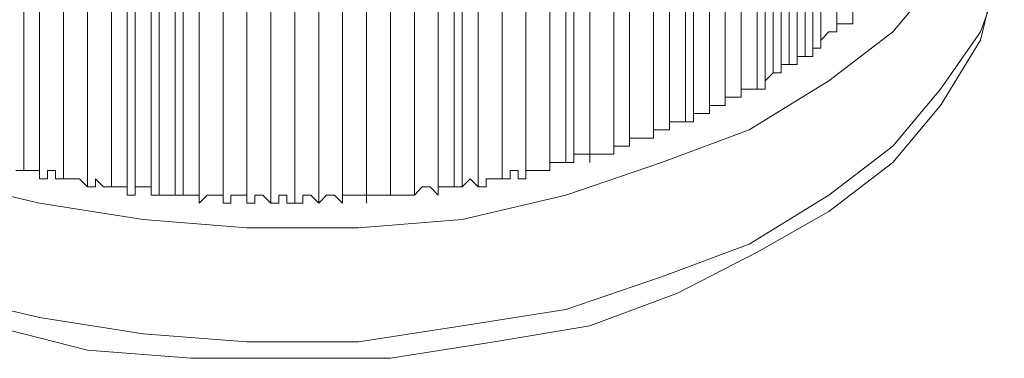
# Model space of a CAD drawing. Extents: x 95 to 1095, y -80 to 920.
# Drawn here: x 441 to 454, y 47 to 51 of the extents above; entities that cross this region are included whole.
import ezdxf

# ---------------------------------------------------------------- set-up
doc = ezdxf.new("R2010")
doc.units = 0
doc.header["$MEASUREMENT"] = 0
doc.layers.add('Layer 1', color=7, linetype='Continuous', lineweight=0)

msp = doc.modelspace()

# ---------------------------------------------------------------- linework, layer by layer
at = {"layer": 'Layer 1', "color": 18, "lineweight": 18, "true_color": 0x000000}
for points in [[(451.538, 57.917), (451.538, 57.917), (451.538, 50.925), (451.538, 50.925)], [(451.538, 50.925), (451.538, 50.925), (451.538, 57.917), (451.538, 57.917)], [(451.328, 57.809), (451.328, 57.809), (451.328, 50.817), (451.328, 50.817)], [(451.328, 50.817), (451.328, 50.817), (451.328, 57.809), (451.328, 57.809)], [(451.118, 57.594), (451.118, 57.594), (451.118, 50.602), (451.118, 50.602)], [(451.118, 50.71), (451.118, 50.71), (451.118, 57.594), (451.118, 57.594)], [(450.908, 57.487), (450.908, 57.487), (450.908, 50.495), (450.908, 50.495)], [(451.013, 50.495), (451.013, 50.495), (451.013, 57.487), (451.013, 57.487)], [(450.698, 57.379), (450.698, 57.379), (450.698, 50.387), (450.698, 50.387)], [(450.803, 50.387), (450.803, 50.387), (450.803, 57.379), (450.803, 57.379)], [(450.278, 57.056), (450.278, 57.056), (450.278, 50.064), (450.278, 50.064)], [(450.383, 50.064), (450.383, 50.064), (450.383, 57.056), (450.383, 57.056)], [(450.488, 57.164), (450.488, 57.164), (450.488, 50.28), (450.488, 50.28)], [(450.593, 50.28), (450.593, 50.28), (450.593, 57.164), (450.593, 57.164)], [(450.068, 56.949), (450.068, 56.949), (450.068, 49.957), (450.068, 49.957)], [(450.068, 49.957), (450.068, 49.957), (450.068, 56.949), (450.068, 56.949)], [(449.858, 56.841), (449.858, 56.841), (449.858, 49.849), (449.858, 49.849)], [(449.858, 49.849), (449.858, 49.849), (449.858, 56.841), (449.858, 56.841)], [(449.648, 56.734), (449.648, 56.734), (449.648, 49.742), (449.648, 49.742)], [(449.648, 49.742), (449.648, 49.742), (449.648, 56.734), (449.648, 56.734)], [(449.333, 56.626), (449.333, 56.626), (449.333, 49.634), (449.333, 49.634)], [(449.438, 49.634), (449.438, 49.634), (449.438, 56.626), (449.438, 56.626)], [(448.913, 56.411), (448.913, 56.411), (448.913, 49.419), (448.913, 49.419)], [(448.913, 49.419), (448.913, 49.419), (448.913, 56.411), (448.913, 56.411)], [(449.123, 56.519), (449.123, 56.519), (449.123, 49.527), (449.123, 49.527)], [(449.123, 49.527), (449.123, 49.527), (449.123, 56.519), (449.123, 56.519)], [(448.598, 56.303), (448.598, 56.303), (448.598, 49.311), (448.598, 49.311)], [(448.598, 49.311), (448.598, 49.311), (448.598, 56.303), (448.598, 56.303)], [(448.388, 56.196), (448.388, 56.196), (448.388, 49.204), (448.388, 49.204)], [(448.388, 49.204), (448.388, 49.204), (448.388, 56.196), (448.388, 56.196)], [(448.073, 56.088), (448.073, 56.088), (448.073, 49.096), (448.073, 49.096)], [(448.073, 49.096), (448.073, 49.096), (448.073, 56.088), (448.073, 56.088)], [(440.618, 48.989), (440.618, 48.989), (440.618, 55.981), (440.618, 55.981)], [(447.548, 55.981), (447.548, 55.981), (447.548, 48.989), (447.548, 48.989)], [(447.548, 48.989), (447.548, 48.989), (447.548, 55.981), (447.548, 55.981)], [(447.758, 55.981), (447.758, 55.981), (447.758, 49.096), (447.758, 49.096)], [(447.863, 49.096), (447.863, 49.096), (447.863, 55.981), (447.863, 55.981)], [(440.828, 48.881), (440.828, 48.881), (440.828, 55.873), (440.828, 55.873)], [(440.828, 55.873), (440.828, 55.873), (440.828, 48.881), (440.828, 48.881)], [(441.143, 55.873), (441.143, 55.873), (441.143, 48.881), (441.143, 48.881)], [(441.143, 48.881), (441.143, 48.881), (441.143, 55.766), (441.143, 55.766)], [(441.458, 48.774), (441.458, 48.774), (441.458, 55.766), (441.458, 55.766)], [(441.458, 55.766), (441.458, 55.766), (441.458, 48.774), (441.458, 48.774)], [(441.773, 48.774), (441.773, 48.774), (441.773, 55.766), (441.773, 55.766)], [(441.773, 55.766), (441.773, 55.766), (441.773, 48.774), (441.773, 48.774)], [(446.288, 55.766), (446.288, 55.766), (446.288, 48.774), (446.288, 48.774)], [(446.393, 48.774), (446.393, 48.774), (446.393, 55.766), (446.393, 55.766)], [(446.603, 55.766), (446.603, 55.766), (446.603, 48.774), (446.603, 48.774)], [(446.603, 48.774), (446.603, 48.774), (446.603, 55.766), (446.603, 55.766)], [(446.918, 55.873), (446.918, 55.873), (446.918, 48.881), (446.918, 48.881)], [(446.918, 48.881), (446.918, 48.881), (446.918, 55.873), (446.918, 55.873)], [(447.233, 55.873), (447.233, 55.873), (447.233, 48.881), (447.233, 48.881)], [(447.233, 48.881), (447.233, 48.881), (447.233, 55.873), (447.233, 55.873)], [(441.983, 55.658), (441.983, 55.658), (441.983, 48.666), (441.983, 48.666)], [(442.088, 48.666), (442.088, 48.666), (442.088, 55.658), (442.088, 55.658)], [(442.298, 55.658), (442.298, 55.658), (442.298, 48.666), (442.298, 48.666)], [(442.403, 48.666), (442.403, 48.666), (442.403, 55.658), (442.403, 55.658)], [(445.448, 48.666), (445.448, 48.666), (445.448, 55.658), (445.448, 55.658)], [(445.763, 55.658), (445.763, 55.658), (445.763, 48.666), (445.763, 48.666)], [(445.763, 48.666), (445.763, 48.666), (445.763, 55.658), (445.763, 55.658)], [(446.078, 55.658), (446.078, 55.658), (446.078, 48.666), (446.078, 48.666)], [(446.078, 48.666), (446.078, 48.666), (446.078, 55.658), (446.078, 55.658)], [(442.613, 55.55), (442.613, 55.55), (442.613, 48.666), (442.613, 48.666)], [(442.718, 48.666), (442.718, 48.666), (442.718, 55.55), (442.718, 55.55)], [(442.928, 48.558), (442.928, 48.558), (442.928, 55.55), (442.928, 55.55)], [(442.928, 55.55), (442.928, 55.55), (442.928, 48.558), (442.928, 48.558)], [(443.243, 48.558), (443.243, 48.558), (443.243, 55.55), (443.243, 55.55)], [(443.243, 55.55), (443.243, 55.55), (443.243, 48.558), (443.243, 48.558)], [(443.558, 48.558), (443.558, 48.558), (443.558, 55.55), (443.558, 55.55)], [(443.558, 55.55), (443.558, 55.55), (443.558, 48.558), (443.558, 48.558)], [(443.873, 48.558), (443.873, 48.558), (443.873, 55.55), (443.873, 55.55)], [(443.873, 55.55), (443.873, 55.55), (443.873, 48.558), (443.873, 48.558)], [(444.188, 55.55), (444.188, 55.55), (444.188, 48.558), (444.188, 48.558)], [(444.188, 48.558), (444.188, 48.558), (444.188, 55.55), (444.188, 55.55)], [(444.503, 55.55), (444.503, 55.55), (444.503, 48.558), (444.503, 48.558)], [(444.503, 48.558), (444.503, 48.558), (444.503, 55.55), (444.503, 55.55)], [(444.818, 55.55), (444.818, 55.55), (444.818, 48.558), (444.818, 48.558)], [(444.818, 48.558), (444.818, 48.558), (444.818, 55.55), (444.818, 55.55)], [(445.133, 55.55), (445.133, 55.55), (445.133, 48.558), (445.133, 48.558)], [(445.133, 48.558), (445.133, 48.558), (445.133, 55.55), (445.133, 55.55)], [(445.448, 55.55), (445.448, 55.55), (445.448, 48.666), (445.448, 48.666)], [(451.538, 50.925), (451.538, 50.925), (451.538, 50.925), (451.538, 50.925)], [(451.328, 50.817), (451.328, 50.817), (451.328, 50.817), (451.328, 50.817)], [(450.068, 49.957), (450.068, 49.957), (450.068, 49.957), (450.068, 49.957)], [(449.858, 49.849), (449.858, 49.849), (449.858, 49.849), (449.858, 49.849)], [(449.648, 49.742), (449.648, 49.742), (449.648, 49.742), (449.648, 49.742)], [(448.913, 49.419), (448.913, 49.419), (448.913, 49.419), (448.913, 49.419)], [(449.123, 49.527), (449.123, 49.527), (449.123, 49.527), (449.123, 49.527)], [(448.598, 49.311), (448.598, 49.311), (448.598, 49.311), (448.598, 49.311)], [(448.388, 49.204), (448.388, 49.204), (448.388, 49.204), (448.388, 49.204)], [(448.073, 49.096), (448.073, 49.096), (448.073, 49.096), (448.073, 49.096)], [(447.548, 48.989), (447.548, 48.989), (447.548, 48.989), (447.548, 48.989)], [(440.828, 48.881), (440.828, 48.881), (440.828, 48.881), (440.828, 48.881)], [(441.143, 48.881), (441.143, 48.881), (441.143, 48.881), (441.143, 48.881)], [(441.458, 48.774), (441.458, 48.774), (441.458, 48.774), (441.458, 48.774)], [(441.773, 48.774), (441.773, 48.774), (441.773, 48.774), (441.773, 48.774)], [(446.603, 48.774), (446.603, 48.774), (446.603, 48.774), (446.603, 48.774)], [(446.918, 48.881), (446.918, 48.881), (446.918, 48.881), (446.918, 48.881)], [(447.233, 48.881), (447.233, 48.881), (447.233, 48.881), (447.233, 48.881)], [(441.983, 48.666), (441.983, 48.666), (442.088, 48.666), (442.088, 48.666)], [(445.448, 48.666), (445.448, 48.666), (445.448, 48.666), (445.448, 48.666)], [(445.763, 48.666), (445.763, 48.666), (445.763, 48.666), (445.763, 48.666)], [(446.078, 48.666), (446.078, 48.666), (446.078, 48.666), (446.078, 48.666)], [(442.928, 48.558), (442.928, 48.558), (442.928, 48.558), (442.928, 48.558)], [(443.243, 48.558), (443.243, 48.558), (443.243, 48.558), (443.243, 48.558)], [(443.558, 48.558), (443.558, 48.558), (443.558, 48.558), (443.558, 48.558)], [(443.873, 48.558), (443.873, 48.558), (443.873, 48.558), (443.873, 48.558)], [(444.188, 48.558), (444.188, 48.558), (444.188, 48.558), (444.188, 48.558)], [(444.503, 48.558), (444.503, 48.558), (444.503, 48.558), (444.503, 48.558)], [(444.818, 48.558), (444.818, 48.558), (444.818, 48.558), (444.818, 48.558)], [(445.133, 48.558), (445.133, 48.558), (445.133, 48.558), (445.133, 48.558)]]:
    msp.add_open_spline(points, degree=3, dxfattribs=at)
for points, knots in [([(435.158, 55.766), (435.158, 55.766), (434.843, 55.335), (434.843, 55.335), (434.843, 55.335), (434.528, 54.475), (434.528, 54.475), (434.528, 54.475), (434.528, 53.722), (434.528, 53.722), (434.528, 53.722), (434.633, 52.861), (434.633, 52.861), (434.633, 52.861), (435.053, 52.001), (435.053, 52.001), (435.053, 52.001), (435.578, 51.248), (435.578, 51.248), (435.578, 51.248), (436.313, 50.495), (436.313, 50.495), (436.313, 50.495), (437.258, 49.849), (437.258, 49.849), (437.258, 49.849), (438.308, 49.311), (438.308, 49.311), (438.308, 49.311), (439.463, 48.881), (439.463, 48.881), (439.463, 48.881), (440.828, 48.558), (440.828, 48.558), (440.828, 48.558), (442.193, 48.343), (442.193, 48.343), (442.193, 48.343), (443.558, 48.236), (443.558, 48.236), (443.558, 48.236), (445.028, 48.236), (445.028, 48.236), (445.028, 48.236), (446.393, 48.343), (446.393, 48.343), (446.393, 48.343), (447.758, 48.666), (447.758, 48.666), (447.758, 48.666), (449.018, 49.096), (449.018, 49.096), (449.018, 49.096), (450.173, 49.527), (450.173, 49.527), (450.173, 49.527), (451.223, 50.172), (451.223, 50.172), (451.223, 50.172), (452.063, 50.817), (452.063, 50.817), (452.063, 50.817), (452.692, 51.57), (452.692, 51.57), (452.692, 51.57), (453.217, 52.323), (453.217, 52.323), (453.217, 52.323), (453.532, 53.184), (453.532, 53.184), (453.532, 53.184), (453.532, 54.044), (453.532, 54.044), (453.532, 54.044), (453.427, 54.797), (453.427, 54.797), (453.427, 54.797), (453.007, 55.658), (453.007, 55.658), (453.007, 55.658), (452.902, 55.873), (452.902, 55.873)], [0, 0, 0, 0, 1, 1, 1, 2, 2, 2, 3, 3, 3, 4, 4, 4, 5, 5, 5, 6, 6, 6, 7, 7, 7, 8, 8, 8, 9, 9, 9, 10, 10, 10, 11, 11, 11, 12, 12, 12, 13, 13, 13, 14, 14, 14, 15, 15, 15, 16, 16, 16, 17, 17, 17, 18, 18, 18, 19, 19, 19, 20, 20, 20, 21, 21, 21, 22, 22, 22, 23, 23, 23, 24, 24, 24, 25, 25, 25, 26, 26, 26, 27, 27, 27, 27]), ([(434.528, 52.646), (434.528, 52.646), (434.528, 52.108), (434.528, 52.108), (434.528, 52.108), (434.633, 51.355), (434.633, 51.355), (434.633, 51.355), (434.948, 50.495), (434.948, 50.495), (434.948, 50.495), (435.473, 49.742), (435.473, 49.742), (435.473, 49.742), (436.103, 48.989), (436.103, 48.989), (436.103, 48.989), (436.943, 48.343), (436.943, 48.343), (436.943, 48.343), (437.993, 47.806), (437.993, 47.806), (437.993, 47.806), (439.043, 47.375), (439.043, 47.375), (439.043, 47.375), (440.198, 46.945), (440.198, 46.945), (440.198, 46.945), (441.458, 46.622), (441.458, 46.622), (441.458, 46.622), (442.823, 46.515), (442.823, 46.515), (442.823, 46.515), (444.083, 46.515), (444.083, 46.515), (444.083, 46.515), (445.448, 46.515), (445.448, 46.515), (445.448, 46.515), (446.813, 46.73), (446.813, 46.73), (446.813, 46.73), (448.073, 46.945), (448.073, 46.945), (448.073, 46.945), (449.228, 47.375), (449.228, 47.375), (449.228, 47.375), (450.278, 47.913), (450.278, 47.913), (450.278, 47.913), (451.223, 48.451), (451.223, 48.451), (451.223, 48.451), (452.063, 49.096), (452.063, 49.096), (452.063, 49.096), (452.692, 49.849), (452.692, 49.849), (452.692, 49.849), (453.217, 50.71), (453.217, 50.71), (453.217, 50.71), (453.427, 51.57), (453.427, 51.57), (453.427, 51.57), (453.532, 52.323), (453.532, 52.323)], [0, 0, 0, 0, 1, 1, 1, 2, 2, 2, 3, 3, 3, 4, 4, 4, 5, 5, 5, 6, 6, 6, 7, 7, 7, 8, 8, 8, 9, 9, 9, 10, 10, 10, 11, 11, 11, 12, 12, 12, 13, 13, 13, 14, 14, 14, 15, 15, 15, 16, 16, 16, 17, 17, 17, 18, 18, 18, 19, 19, 19, 20, 20, 20, 21, 21, 21, 22, 22, 22, 23, 23, 23, 23]), ([(434.528, 52.323), (434.528, 52.323), (434.528, 52.216), (434.528, 52.216), (434.528, 52.216), (434.633, 51.355), (434.633, 51.355), (434.633, 51.355), (435.053, 50.495), (435.053, 50.495), (435.053, 50.495), (435.578, 49.742), (435.578, 49.742), (435.578, 49.742), (436.313, 49.096), (436.313, 49.096), (436.313, 49.096), (437.258, 48.451), (437.258, 48.451), (437.258, 48.451), (438.308, 47.806), (438.308, 47.806), (438.308, 47.806), (439.463, 47.375), (439.463, 47.375), (439.463, 47.375), (440.828, 47.053), (440.828, 47.053), (440.828, 47.053), (442.193, 46.837), (442.193, 46.837), (442.193, 46.837), (443.558, 46.73), (443.558, 46.73), (443.558, 46.73), (445.028, 46.73), (445.028, 46.73), (445.028, 46.73), (446.393, 46.945), (446.393, 46.945), (446.393, 46.945), (447.758, 47.16), (447.758, 47.16), (447.758, 47.16), (449.018, 47.59), (449.018, 47.59), (449.018, 47.59), (450.173, 48.021), (450.173, 48.021), (450.173, 48.021), (451.223, 48.666), (451.223, 48.666), (451.223, 48.666), (452.063, 49.311), (452.063, 49.311), (452.063, 49.311), (452.692, 50.064), (452.692, 50.064), (452.692, 50.064), (453.217, 50.817), (453.217, 50.817), (453.217, 50.817), (453.532, 51.678), (453.532, 51.678), (453.532, 51.678), (453.532, 52.323), (453.532, 52.323)], [0, 0, 0, 0, 1, 1, 1, 2, 2, 2, 3, 3, 3, 4, 4, 4, 5, 5, 5, 6, 6, 6, 7, 7, 7, 8, 8, 8, 9, 9, 9, 10, 10, 10, 11, 11, 11, 12, 12, 12, 13, 13, 13, 14, 14, 14, 15, 15, 15, 16, 16, 16, 17, 17, 17, 18, 18, 18, 19, 19, 19, 20, 20, 20, 21, 21, 21, 22, 22, 22, 22]), ([(451.538, 50.925), (451.538, 50.925), (451.433, 50.925), (451.433, 50.925), (451.433, 50.925), (451.328, 50.925), (451.328, 50.925)], [0, 0, 0, 0, 1, 1, 1, 2, 2, 2, 2]), ([(451.328, 50.817), (451.328, 50.817), (451.223, 50.817), (451.223, 50.817), (451.223, 50.817), (451.118, 50.71), (451.118, 50.71)], [0, 0, 0, 0, 1, 1, 1, 2, 2, 2, 2]), ([(451.118, 50.602), (451.118, 50.602), (451.118, 50.602), (451.118, 50.602), (451.118, 50.602), (451.118, 50.71), (451.118, 50.71)], [0, 0, 0, 0, 1, 1, 1, 2, 2, 2, 2]), ([(451.118, 50.602), (451.118, 50.602), (451.118, 50.602), (451.118, 50.602), (451.118, 50.602), (451.013, 50.602), (451.013, 50.602)], [0, 0, 0, 0, 1, 1, 1, 2, 2, 2, 2]), ([(450.908, 50.495), (450.908, 50.495), (450.908, 50.495), (450.908, 50.495), (450.908, 50.495), (450.803, 50.495), (450.803, 50.495)], [0, 0, 0, 0, 1, 1, 1, 2, 2, 2, 2]), ([(450.908, 50.495), (450.908, 50.495), (450.908, 50.495), (450.908, 50.495), (450.908, 50.495), (451.013, 50.495), (451.013, 50.495)], [0, 0, 0, 0, 1, 1, 1, 2, 2, 2, 2]), ([(450.698, 50.387), (450.698, 50.387), (450.698, 50.387), (450.698, 50.387), (450.698, 50.387), (450.593, 50.387), (450.593, 50.387), (450.593, 50.387), (450.593, 50.28), (450.593, 50.28)], [0, 0, 0, 0, 1, 1, 1, 2, 2, 2, 3, 3, 3, 3]), ([(450.698, 50.387), (450.698, 50.387), (450.698, 50.387), (450.698, 50.387), (450.698, 50.387), (450.803, 50.387), (450.803, 50.387)], [0, 0, 0, 0, 1, 1, 1, 2, 2, 2, 2]), ([(450.488, 50.28), (450.488, 50.28), (450.488, 50.28), (450.488, 50.28), (450.488, 50.28), (450.383, 50.172), (450.383, 50.172)], [0, 0, 0, 0, 1, 1, 1, 2, 2, 2, 2]), ([(450.488, 50.28), (450.488, 50.28), (450.488, 50.28), (450.488, 50.28), (450.488, 50.28), (450.593, 50.28), (450.593, 50.28)], [0, 0, 0, 0, 1, 1, 1, 2, 2, 2, 2]), ([(450.278, 50.064), (450.278, 50.064), (450.278, 50.064), (450.278, 50.064), (450.278, 50.064), (450.173, 50.064), (450.173, 50.064), (450.173, 50.064), (450.068, 50.064), (450.068, 50.064)], [0, 0, 0, 0, 1, 1, 1, 2, 2, 2, 3, 3, 3, 3]), ([(450.278, 50.064), (450.278, 50.064), (450.278, 50.064), (450.278, 50.064), (450.278, 50.064), (450.383, 50.064), (450.383, 50.064)], [0, 0, 0, 0, 1, 1, 1, 2, 2, 2, 2]), ([(450.068, 49.957), (450.068, 49.957), (450.068, 49.957), (450.068, 49.957), (450.068, 49.957), (449.963, 49.957), (449.963, 49.957), (449.963, 49.957), (449.858, 49.957), (449.858, 49.957)], [0, 0, 0, 0, 1, 1, 1, 2, 2, 2, 3, 3, 3, 3]), ([(449.858, 49.849), (449.858, 49.849), (449.858, 49.849), (449.858, 49.849), (449.858, 49.849), (449.753, 49.849), (449.753, 49.849), (449.753, 49.849), (449.648, 49.849), (449.648, 49.849)], [0, 0, 0, 0, 1, 1, 1, 2, 2, 2, 3, 3, 3, 3]), ([(449.648, 49.742), (449.648, 49.742), (449.543, 49.742), (449.543, 49.742), (449.543, 49.742), (449.438, 49.742), (449.438, 49.742), (449.438, 49.742), (449.438, 49.634), (449.438, 49.634)], [0, 0, 0, 0, 1, 1, 1, 2, 2, 2, 3, 3, 3, 3]), ([(449.333, 49.634), (449.333, 49.634), (449.333, 49.634), (449.333, 49.634), (449.333, 49.634), (449.228, 49.634), (449.228, 49.634), (449.228, 49.634), (449.123, 49.634), (449.123, 49.634), (449.123, 49.634), (449.123, 49.527), (449.123, 49.527)], [0, 0, 0, 0, 1, 1, 1, 2, 2, 2, 3, 3, 3, 4, 4, 4, 4]), ([(449.333, 49.634), (449.333, 49.634), (449.333, 49.634), (449.333, 49.634), (449.333, 49.634), (449.438, 49.634), (449.438, 49.634)], [0, 0, 0, 0, 1, 1, 1, 2, 2, 2, 2]), ([(448.913, 49.419), (448.913, 49.419), (448.808, 49.419), (448.808, 49.419), (448.808, 49.419), (448.703, 49.419), (448.703, 49.419), (448.703, 49.419), (448.598, 49.419), (448.598, 49.419), (448.598, 49.419), (448.598, 49.311), (448.598, 49.311)], [0, 0, 0, 0, 1, 1, 1, 2, 2, 2, 3, 3, 3, 4, 4, 4, 4]), ([(449.123, 49.527), (449.123, 49.527), (449.123, 49.527), (449.123, 49.527), (449.123, 49.527), (449.018, 49.527), (449.018, 49.527), (449.018, 49.527), (448.913, 49.527), (448.913, 49.527), (448.913, 49.527), (448.913, 49.419), (448.913, 49.419)], [0, 0, 0, 0, 1, 1, 1, 2, 2, 2, 3, 3, 3, 4, 4, 4, 4]), ([(448.598, 49.311), (448.598, 49.311), (448.598, 49.311), (448.598, 49.311), (448.598, 49.311), (448.493, 49.311), (448.493, 49.311), (448.493, 49.311), (448.388, 49.311), (448.388, 49.311)], [0, 0, 0, 0, 1, 1, 1, 2, 2, 2, 3, 3, 3, 3]), ([(448.073, 49.096), (448.073, 49.096), (448.073, 49.204), (448.073, 49.204), (448.073, 49.204), (447.968, 49.204), (447.968, 49.204), (447.968, 49.204), (447.863, 49.204), (447.863, 49.204), (447.863, 49.204), (447.863, 49.096), (447.863, 49.096)], [0, 0, 0, 0, 1, 1, 1, 2, 2, 2, 3, 3, 3, 4, 4, 4, 4]), ([(448.388, 49.204), (448.388, 49.204), (448.283, 49.204), (448.283, 49.204), (448.283, 49.204), (448.178, 49.204), (448.178, 49.204), (448.178, 49.204), (448.073, 49.204), (448.073, 49.204)], [0, 0, 0, 0, 1, 1, 1, 2, 2, 2, 3, 3, 3, 3]), ([(447.758, 49.096), (447.758, 49.096), (447.758, 49.096), (447.758, 49.096), (447.758, 49.096), (447.653, 49.096), (447.653, 49.096), (447.653, 49.096), (447.548, 49.096), (447.548, 49.096), (447.548, 49.096), (447.548, 48.989), (447.548, 48.989)], [0, 0, 0, 0, 1, 1, 1, 2, 2, 2, 3, 3, 3, 4, 4, 4, 4]), ([(447.758, 49.096), (447.758, 49.096), (447.758, 49.096), (447.758, 49.096), (447.758, 49.096), (447.863, 49.096), (447.863, 49.096)], [0, 0, 0, 0, 1, 1, 1, 2, 2, 2, 2]), ([(440.513, 48.989), (440.513, 48.989), (440.513, 48.989), (440.513, 48.989), (440.513, 48.989), (440.618, 48.989), (440.618, 48.989)], [0, 0, 0, 0, 1, 1, 1, 2, 2, 2, 2]), ([(440.828, 48.881), (440.828, 48.881), (440.828, 48.989), (440.828, 48.989), (440.828, 48.989), (440.723, 48.989), (440.723, 48.989), (440.723, 48.989), (440.618, 48.989), (440.618, 48.989)], [0, 0, 0, 0, 1, 1, 1, 2, 2, 2, 3, 3, 3, 3]), ([(441.143, 48.881), (441.143, 48.881), (441.143, 48.881), (441.143, 48.881), (441.143, 48.881), (441.038, 48.881), (441.038, 48.881), (441.038, 48.881), (441.038, 48.989), (441.038, 48.989), (441.038, 48.989), (440.933, 48.989), (440.933, 48.989), (440.933, 48.989), (440.933, 48.881), (440.933, 48.881), (440.933, 48.881), (440.828, 48.881), (440.828, 48.881)], [0, 0, 0, 0, 1, 1, 1, 2, 2, 2, 3, 3, 3, 4, 4, 4, 5, 5, 5, 6, 6, 6, 6]), ([(447.233, 48.881), (447.233, 48.881), (447.128, 48.881), (447.128, 48.881), (447.128, 48.881), (447.128, 48.989), (447.128, 48.989), (447.128, 48.989), (447.023, 48.989), (447.023, 48.989), (447.023, 48.989), (447.023, 48.881), (447.023, 48.881), (447.023, 48.881), (446.918, 48.881), (446.918, 48.881)], [0, 0, 0, 0, 1, 1, 1, 2, 2, 2, 3, 3, 3, 4, 4, 4, 5, 5, 5, 5]), ([(447.548, 48.989), (447.548, 48.989), (447.443, 48.989), (447.443, 48.989), (447.443, 48.989), (447.338, 48.989), (447.338, 48.989), (447.338, 48.989), (447.233, 48.989), (447.233, 48.989), (447.233, 48.989), (447.233, 48.881), (447.233, 48.881)], [0, 0, 0, 0, 1, 1, 1, 2, 2, 2, 3, 3, 3, 4, 4, 4, 4]), ([(441.458, 48.774), (441.458, 48.774), (441.458, 48.774), (441.458, 48.774), (441.458, 48.774), (441.353, 48.881), (441.353, 48.881), (441.353, 48.881), (441.248, 48.881), (441.248, 48.881), (441.248, 48.881), (441.143, 48.881), (441.143, 48.881)], [0, 0, 0, 0, 1, 1, 1, 2, 2, 2, 3, 3, 3, 4, 4, 4, 4]), ([(441.773, 48.774), (441.773, 48.774), (441.773, 48.774), (441.773, 48.774), (441.773, 48.774), (441.668, 48.774), (441.668, 48.774), (441.668, 48.774), (441.563, 48.881), (441.563, 48.881), (441.563, 48.881), (441.563, 48.774), (441.563, 48.774), (441.563, 48.774), (441.458, 48.774), (441.458, 48.774)], [0, 0, 0, 0, 1, 1, 1, 2, 2, 2, 3, 3, 3, 4, 4, 4, 5, 5, 5, 5]), ([(441.983, 48.666), (441.983, 48.666), (441.983, 48.774), (441.983, 48.774), (441.983, 48.774), (441.878, 48.774), (441.878, 48.774), (441.878, 48.774), (441.773, 48.774), (441.773, 48.774)], [0, 0, 0, 0, 1, 1, 1, 2, 2, 2, 3, 3, 3, 3]), ([(442.298, 48.666), (442.298, 48.666), (442.298, 48.666), (442.298, 48.666), (442.298, 48.666), (442.298, 48.774), (442.298, 48.774), (442.298, 48.774), (442.193, 48.774), (442.193, 48.774), (442.193, 48.774), (442.088, 48.774), (442.088, 48.774), (442.088, 48.774), (442.088, 48.666), (442.088, 48.666)], [0, 0, 0, 0, 1, 1, 1, 2, 2, 2, 3, 3, 3, 4, 4, 4, 5, 5, 5, 5]), ([(446.078, 48.666), (446.078, 48.666), (445.973, 48.774), (445.973, 48.774), (445.973, 48.774), (445.868, 48.774), (445.868, 48.774), (445.868, 48.774), (445.763, 48.666), (445.763, 48.666)], [0, 0, 0, 0, 1, 1, 1, 2, 2, 2, 3, 3, 3, 3]), ([(446.288, 48.774), (446.288, 48.774), (446.288, 48.774), (446.288, 48.774), (446.288, 48.774), (446.183, 48.774), (446.183, 48.774), (446.183, 48.774), (446.078, 48.774), (446.078, 48.774), (446.078, 48.774), (446.078, 48.666), (446.078, 48.666)], [0, 0, 0, 0, 1, 1, 1, 2, 2, 2, 3, 3, 3, 4, 4, 4, 4]), ([(446.288, 48.774), (446.288, 48.774), (446.288, 48.774), (446.288, 48.774), (446.288, 48.774), (446.393, 48.774), (446.393, 48.774)], [0, 0, 0, 0, 1, 1, 1, 2, 2, 2, 2]), ([(446.603, 48.774), (446.603, 48.774), (446.603, 48.774), (446.603, 48.774), (446.603, 48.774), (446.498, 48.881), (446.498, 48.881), (446.498, 48.881), (446.393, 48.774), (446.393, 48.774)], [0, 0, 0, 0, 1, 1, 1, 2, 2, 2, 3, 3, 3, 3]), ([(446.918, 48.881), (446.918, 48.881), (446.918, 48.881), (446.918, 48.881), (446.918, 48.881), (446.813, 48.881), (446.813, 48.881), (446.813, 48.881), (446.708, 48.881), (446.708, 48.881), (446.708, 48.881), (446.708, 48.774), (446.708, 48.774), (446.708, 48.774), (446.603, 48.774), (446.603, 48.774)], [0, 0, 0, 0, 1, 1, 1, 2, 2, 2, 3, 3, 3, 4, 4, 4, 5, 5, 5, 5]), ([(442.298, 48.666), (442.298, 48.666), (442.298, 48.666), (442.298, 48.666), (442.298, 48.666), (442.403, 48.666), (442.403, 48.666)], [0, 0, 0, 0, 1, 1, 1, 2, 2, 2, 2]), ([(442.613, 48.666), (442.613, 48.666), (442.613, 48.666), (442.613, 48.666), (442.613, 48.666), (442.508, 48.666), (442.508, 48.666), (442.508, 48.666), (442.403, 48.666), (442.403, 48.666)], [0, 0, 0, 0, 1, 1, 1, 2, 2, 2, 3, 3, 3, 3]), ([(442.613, 48.666), (442.613, 48.666), (442.613, 48.666), (442.613, 48.666), (442.613, 48.666), (442.718, 48.666), (442.718, 48.666)], [0, 0, 0, 0, 1, 1, 1, 2, 2, 2, 2]), ([(442.928, 48.558), (442.928, 48.558), (442.928, 48.666), (442.928, 48.666), (442.928, 48.666), (442.823, 48.666), (442.823, 48.666), (442.823, 48.666), (442.718, 48.666), (442.718, 48.666)], [0, 0, 0, 0, 1, 1, 1, 2, 2, 2, 3, 3, 3, 3]), ([(443.243, 48.558), (443.243, 48.558), (443.243, 48.558), (443.243, 48.558), (443.243, 48.558), (443.243, 48.666), (443.243, 48.666), (443.243, 48.666), (443.138, 48.666), (443.138, 48.666), (443.138, 48.666), (443.033, 48.666), (443.033, 48.666), (443.033, 48.666), (442.928, 48.558), (442.928, 48.558)], [0, 0, 0, 0, 1, 1, 1, 2, 2, 2, 3, 3, 3, 4, 4, 4, 5, 5, 5, 5]), ([(443.558, 48.558), (443.558, 48.558), (443.558, 48.558), (443.558, 48.558), (443.558, 48.558), (443.558, 48.666), (443.558, 48.666), (443.558, 48.666), (443.453, 48.666), (443.453, 48.666), (443.453, 48.666), (443.348, 48.666), (443.348, 48.666), (443.348, 48.666), (443.348, 48.558), (443.348, 48.558), (443.348, 48.558), (443.243, 48.558), (443.243, 48.558)], [0, 0, 0, 0, 1, 1, 1, 2, 2, 2, 3, 3, 3, 4, 4, 4, 5, 5, 5, 6, 6, 6, 6]), ([(443.873, 48.558), (443.873, 48.558), (443.873, 48.558), (443.873, 48.558), (443.873, 48.558), (443.768, 48.666), (443.768, 48.666), (443.768, 48.666), (443.663, 48.666), (443.663, 48.666), (443.663, 48.666), (443.663, 48.558), (443.663, 48.558), (443.663, 48.558), (443.558, 48.558), (443.558, 48.558)], [0, 0, 0, 0, 1, 1, 1, 2, 2, 2, 3, 3, 3, 4, 4, 4, 5, 5, 5, 5]), ([(444.188, 48.558), (444.188, 48.558), (444.188, 48.558), (444.188, 48.558), (444.188, 48.558), (444.083, 48.558), (444.083, 48.558), (444.083, 48.558), (444.083, 48.666), (444.083, 48.666), (444.083, 48.666), (443.978, 48.666), (443.978, 48.666), (443.978, 48.666), (443.978, 48.558), (443.978, 48.558), (443.978, 48.558), (443.873, 48.558), (443.873, 48.558)], [0, 0, 0, 0, 1, 1, 1, 2, 2, 2, 3, 3, 3, 4, 4, 4, 5, 5, 5, 6, 6, 6, 6]), ([(444.503, 48.558), (444.503, 48.558), (444.503, 48.558), (444.503, 48.558), (444.503, 48.558), (444.398, 48.666), (444.398, 48.666), (444.398, 48.666), (444.293, 48.666), (444.293, 48.666), (444.293, 48.666), (444.293, 48.558), (444.293, 48.558), (444.293, 48.558), (444.188, 48.558), (444.188, 48.558)], [0, 0, 0, 0, 1, 1, 1, 2, 2, 2, 3, 3, 3, 4, 4, 4, 5, 5, 5, 5]), ([(444.818, 48.558), (444.818, 48.558), (444.818, 48.558), (444.818, 48.558), (444.818, 48.558), (444.713, 48.666), (444.713, 48.666), (444.713, 48.666), (444.608, 48.666), (444.608, 48.666), (444.608, 48.666), (444.503, 48.558), (444.503, 48.558)], [0, 0, 0, 0, 1, 1, 1, 2, 2, 2, 3, 3, 3, 4, 4, 4, 4]), ([(445.133, 48.558), (445.133, 48.558), (445.133, 48.666), (445.133, 48.666), (445.133, 48.666), (445.028, 48.666), (445.028, 48.666), (445.028, 48.666), (444.923, 48.666), (444.923, 48.666), (444.923, 48.666), (444.818, 48.666), (444.818, 48.666), (444.818, 48.666), (444.818, 48.558), (444.818, 48.558)], [0, 0, 0, 0, 1, 1, 1, 2, 2, 2, 3, 3, 3, 4, 4, 4, 5, 5, 5, 5]), ([(445.448, 48.666), (445.448, 48.666), (445.343, 48.666), (445.343, 48.666), (445.343, 48.666), (445.238, 48.666), (445.238, 48.666), (445.238, 48.666), (445.133, 48.666), (445.133, 48.666), (445.133, 48.666), (445.133, 48.558), (445.133, 48.558)], [0, 0, 0, 0, 1, 1, 1, 2, 2, 2, 3, 3, 3, 4, 4, 4, 4]), ([(445.763, 48.666), (445.763, 48.666), (445.658, 48.666), (445.658, 48.666), (445.658, 48.666), (445.553, 48.666), (445.553, 48.666), (445.553, 48.666), (445.448, 48.666), (445.448, 48.666)], [0, 0, 0, 0, 1, 1, 1, 2, 2, 2, 3, 3, 3, 3])]:
    msp.add_open_spline(points, degree=3, knots=knots, dxfattribs=at)

doc.saveas('drawing.dxf')
